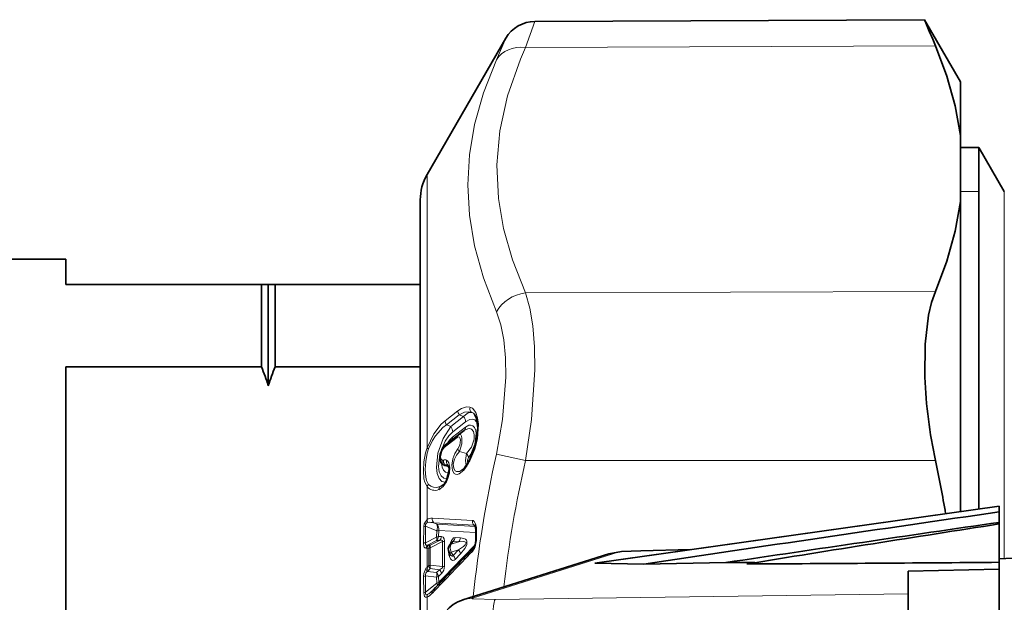
# Model space of a CAD drawing. Extents: x 0 to 420, y 0 to 297.
# Drawn here: x 122 to 136, y 79 to 88 of the extents above; entities that cross this region are included whole.
import ezdxf

# ---------------------------------------------------------------- set-up
doc = ezdxf.new("R2010")
doc.units = 0

msp = doc.modelspace()

# ---------------------------------------------------------------- linework, layer by layer
at = {"color": 7, "lineweight": 35}
for p, q in [((129.395355, 87.777267), (135.165405, 87.802444)), ((135.697235, 86.881294), (135.165405, 87.802444)), ((127.797714, 85.506294), (128.964539, 87.527275)), ((135.697235, 86.881294), (135.697235, 86.0849)), ((135.697235, 86.0849), (135.697235, 85.109909)), ((135.971481, 85.906296), (135.697235, 85.906296)), ((135.971481, 85.906296), (135.971481, 81.598541)), ((136.346756, 85.256294), (135.971481, 85.906296)), ((127.697235, 85.131294), (127.697235, 74.035599)), ((127.697235, 83.881287), (127.697235, 85.131294)), ((135.697235, 85.109909), (135.697235, 82.065979)), ((122.447235, 84.256294), (121.447235, 84.256294)), ((122.447235, 83.881294), (122.447235, 84.256294)), ((125.347237, 83.881294), (122.447235, 83.881294)), ((125.347237, 83.881294), (125.347237, 82.65921)), ((125.447235, 83.881294), (125.347237, 83.881294)), ((125.447235, 83.881294), (125.447235, 82.379517)), ((125.447235, 83.881294), (125.547234, 83.881294)), ((125.547234, 83.881294), (125.547234, 82.65921)), ((125.547234, 83.881294), (127.697235, 83.881294)), ((122.447235, 78.853378), (122.447235, 82.65921)), ((125.347237, 82.65921), (122.447235, 82.65921)), ((125.547234, 82.65921), (127.697235, 82.65921)), ((135.697235, 82.065979), (135.697235, 80.514664)), ((128.262375, 81.653831), (128.267761, 81.657814)), ((128.346954, 81.713272), (128.267761, 81.657814)), ((128.071854, 81.505287), (128.262375, 81.653831)), ((135.971481, 81.598541), (135.971481, 80.565994)), ((128.036102, 81.20536), (128.034058, 81.207291)), ((130.28157, 79.749664), (136.272232, 80.595772)), ((130.494049, 79.779724), (136.272232, 80.595772)), ((136.272232, 80.510208), (136.272232, 80.595772)), ((136.272232, 80.510208), (136.272232, 80.354919)), ((136.272232, 80.330948), (136.272232, 80.354919)), ((128.511993, 80.297333), (128.507599, 80.306473)), ((128.518997, 80.247391), (128.518997, 80.097412)), ((136.272232, 79.762901), (136.272232, 80.330948)), ((128.164597, 80.05954), (128.134186, 80.021149)), ((128.127014, 79.907349), (128.141174, 79.883926)), ((131.701935, 79.950317), (130.963394, 79.933502)), ((130.487762, 79.888191), (128.329773, 79.207573)), ((136.272232, 79.81356), (136.572235, 79.827194)), ((136.272232, 79.662033), (136.272232, 79.762901)), ((130.28157, 79.749664), (131.006439, 79.736633)), ((131.006439, 79.736633), (132.221924, 79.758728)), ((132.221924, 79.758728), (132.65419, 79.757607)), ((136.272232, 79.662033), (134.922241, 79.631302)), ((134.922241, 79.631302), (134.922241, 79.295525)), ((136.272232, 75.600555), (136.272232, 79.662033)), ((134.922241, 79.295525), (134.922241, 78.796768))]:
    msp.add_line(p, q, dxfattribs=at)
at = {"color": 7, "lineweight": 13}
for p, q in [((129.395355, 87.777267), (129.255066, 87.392441)), ((128.964539, 87.527275), (128.824219, 87.207436)), ((129.255066, 87.392441), (135.327423, 87.415382)), ((127.797714, 81.457695), (127.797714, 85.506294)), ((135.971481, 85.256294), (135.697235, 85.256294)), ((136.346756, 85.256294), (136.346756, 81.286911)), ((129.255066, 83.753685), (135.327423, 83.776634)), ((128.063995, 81.859268), (128.254105, 82.007774)), ((128.085938, 81.801224), (128.276031, 81.949806)), ((128.339935, 81.921379), (128.276031, 81.949806)), ((128.149582, 81.772903), (128.085938, 81.801224)), ((128.339935, 81.921379), (128.149582, 81.772903)), ((128.369186, 81.844971), (128.178833, 81.696419)), ((128.36763, 81.764923), (128.177216, 81.616394)), ((128.053024, 81.463417), (128.243546, 81.611954)), ((128.384262, 81.372543), (128.277985, 81.403244)), ((129.255066, 81.270042), (128.824219, 81.366791)), ((129.255066, 81.270042), (135.327423, 81.270042)), ((136.346756, 79.816948), (136.346756, 81.286911)), ((128.101608, 81.186615), (128.062515, 81.209435)), ((128.114761, 81.196381), (128.109375, 81.199348)), ((127.797714, 80.398941), (127.797714, 80.886513)), ((128.046005, 80.919731), (127.993538, 80.883888)), ((127.876541, 80.416817), (128.470398, 80.382797)), ((127.94133, 80.327942), (127.898483, 80.346169)), ((127.898483, 80.346169), (128.49234, 80.313919)), ((127.746155, 80.042969), (127.75061, 80.286751)), ((127.773247, 80.052612), (127.77726, 80.295952)), ((127.94133, 80.226662), (127.77726, 80.295952)), ((127.938904, 80.136742), (127.94133, 80.226662)), ((127.94133, 80.327942), (128.513824, 80.294075)), ((127.968155, 80.145035), (127.970566, 80.234772)), ((127.970581, 80.234772), (128.518555, 80.20443)), ((128.49234, 80.313919), (128.513824, 80.294075)), ((128.529037, 80.257774), (128.529037, 80.107964)), ((127.773247, 80.052612), (127.938904, 80.136742)), ((127.804291, 80.01754), (127.938904, 80.08609)), ((127.845383, 80.014534), (127.981384, 80.08358)), ((127.845383, 79.976021), (128.027496, 80.068665)), ((127.938904, 80.08609), (127.981384, 80.08358)), ((127.968155, 80.145035), (128.01062, 80.14267)), ((128.185211, 80.071579), (128.155228, 80.033737)), ((128.155228, 80.033737), (128.265442, 80.066872)), ((128.185211, 80.071579), (128.265442, 80.066872)), ((128.214447, 80.131317), (128.294693, 80.126862)), ((127.780647, 79.971725), (127.797714, 79.97097)), ((127.797714, 79.97097), (127.823456, 79.969543)), ((127.797714, 79.687042), (127.797714, 79.97097)), ((127.804291, 80.01754), (127.819649, 80.0159)), ((127.819649, 80.0159), (127.845383, 80.014534)), ((128.155228, 79.914131), (128.265442, 79.947319)), ((128.155228, 79.914131), (128.185211, 79.864594)), ((128.185211, 79.864594), (128.265442, 79.947319)), ((130.629074, 79.910583), (128.468857, 79.229256)), ((131.696106, 79.949493), (130.965698, 79.932869)), ((128.214447, 79.806641), (128.294693, 79.889145)), ((127.780647, 79.668732), (127.797714, 79.687042)), ((127.797714, 79.687042), (127.823456, 79.713501)), ((127.804291, 79.625923), (127.819649, 79.643379)), ((127.804291, 79.625923), (127.938904, 79.609619)), ((127.819649, 79.643379), (127.845383, 79.669785)), ((128.027496, 79.698662), (127.845383, 79.72039)), ((127.981384, 79.653717), (127.845383, 79.669785)), ((127.938904, 79.609619), (127.981384, 79.653717)), ((127.746155, 79.552872), (127.75061, 79.308495)), ((127.773247, 79.562653), (127.77726, 79.318108)), ((127.773247, 79.562653), (127.938904, 79.542847)), ((127.938904, 79.542847), (127.94133, 79.452927)), ((127.968155, 79.552383), (128.01062, 79.596352)), ((127.968155, 79.552391), (127.970566, 79.462662)), ((127.94133, 79.452927), (127.77726, 79.318108)), ((127.797714, 78.943481), (127.797714, 79.247078)), ((128.805481, 79.212379), (134.922241, 79.295525))]:
    msp.add_line(p, q, dxfattribs=at)
for points in [[(129.255051, 83.753685), (129.061371, 84.243935), (128.929932, 84.706947), (128.854355, 85.15303), (128.831909, 85.652885), (128.876236, 86.154823), (128.990051, 86.671982), (129.180634, 87.218864), (129.255066, 87.392441)], [(128.824219, 83.471947), (128.632477, 83.975433), (128.501495, 84.451073), (128.425201, 84.90834), (128.400192, 85.355598), (128.425293, 85.800522), (128.501526, 86.251343), (128.632431, 86.71701), (128.824219, 87.207436)], [(129.255066, 83.753685), (129.319641, 83.529762), (129.363892, 83.268097), (129.389648, 82.957321), (129.39473, 82.61557), (129.345795, 81.877602), (129.255066, 81.270042)], [(128.824219, 83.471947), (128.888779, 83.280556), (128.93306, 83.057632), (128.958801, 82.794182), (128.963898, 82.504799), (128.914886, 81.879379), (128.824219, 81.366791)], [(128.434036, 82.063545), (128.382568, 82.067497), (128.308014, 82.043106), (128.254105, 82.007774)], [(128.455963, 81.984787), (128.412003, 81.992805), (128.351959, 81.984955), (128.276031, 81.949806)], [(128.339935, 81.921379), (128.393341, 81.967834), (128.419342, 81.980759), (128.455963, 81.984787)], [(128.434036, 81.268501), (128.504669, 81.437584), (128.543457, 81.590675), (128.559525, 81.810852), (128.547318, 81.904152), (128.519958, 81.983742), (128.470398, 82.045479), (128.434036, 82.063545)], [(127.797714, 81.457695), (127.899689, 81.666954), (128.008286, 81.808685), (128.063995, 81.859268)], [(127.819649, 81.444389), (127.878082, 81.56559), (127.921669, 81.634941), (128.030457, 81.759308), (128.085938, 81.801224)], [(128.369186, 81.844971), (128.433929, 81.879601), (128.464584, 81.883537), (128.505951, 81.871376), (128.546616, 81.824959)], [(128.149582, 81.772903), (128.036865, 81.598183), (127.959038, 81.379227), (127.935959, 81.167091), (127.948318, 81.076523), (127.977272, 81.00515), (128.017731, 80.962456), (128.068283, 80.947739)], [(128.178833, 81.696419), (128.119766, 81.637497), (128.065857, 81.558922), (127.987892, 81.370071), (127.965302, 81.182434), (127.978027, 81.103752), (128.007126, 81.044174), (128.048065, 81.011314), (128.098816, 81.004982)], [(128.277985, 81.403244), (128.312149, 81.519356), (128.315277, 81.600021), (128.308121, 81.632065), (128.297531, 81.651573), (128.29039, 81.658195), (128.284302, 81.661087), (128.27771, 81.66172), (128.267761, 81.657814)], [(128.346954, 81.713272), (128.40033, 81.740204), (128.424973, 81.743835), (128.457016, 81.735229), (128.484406, 81.703102), (128.497238, 81.651657), (128.495102, 81.588356), (128.456848, 81.467445), (128.384262, 81.372543)], [(128.36763, 81.764923), (128.418518, 81.792267), (128.442612, 81.795532), (128.474915, 81.78643), (128.501495, 81.75956), (128.519043, 81.717438), (128.526917, 81.663864), (128.508118, 81.510979), (128.445587, 81.363564), (128.413513, 81.317619)], [(128.256042, 81.445084), (128.283066, 81.496452), (128.294037, 81.577103), (128.285522, 81.606262), (128.276596, 81.616364), (128.260727, 81.620064), (128.243546, 81.611954)], [(127.797714, 80.886513), (127.764404, 80.948471), (127.752747, 81.001617), (127.744728, 81.122978), (127.751328, 81.251389), (127.774605, 81.385872), (127.797714, 81.457695)], [(127.819649, 80.917305), (127.789703, 80.975563), (127.779213, 81.025383), (127.771957, 81.139023), (127.777893, 81.257462), (127.798965, 81.380463), (127.819649, 81.444389)], [(128.024338, 81.27742), (128.008606, 81.290375), (128.002441, 81.302322), (127.997879, 81.331047), (128.024338, 81.425522)], [(128.344635, 81.129845), (128.274094, 81.071396), (128.242615, 81.064171), (128.221832, 81.067131), (128.199066, 81.080696), (128.173767, 81.122223), (128.164093, 81.200233), (128.180283, 81.29612), (128.210846, 81.373924), (128.256042, 81.445084)], [(128.320343, 81.131721), (128.277893, 81.109787), (128.236496, 81.107277), (128.215454, 81.117844), (128.192566, 81.153282), (128.186447, 81.215363), (128.203705, 81.29142), (128.233566, 81.351074), (128.277985, 81.403244)], [(128.384262, 81.372543), (128.36795, 81.272972), (128.375854, 81.194939)], [(128.012115, 81.230576), (128.020187, 81.172722), (128.040192, 81.127258), (128.071518, 81.099365), (128.122345, 81.094864)], [(128.087448, 80.957268), (128.107697, 81.003075), (128.129074, 81.082901), (128.134872, 81.168449), (128.120453, 81.238945), (128.101852, 81.266914), (128.087433, 81.276581)], [(128.413513, 81.317619), (128.39711, 81.275558), (128.399139, 81.249504), (128.403183, 81.242691), (128.405701, 81.240608)], [(128.087448, 80.957268), (128.038406, 80.885971), (127.971603, 80.838654)], [(127.993538, 80.883888), (127.936768, 80.871353), (127.895828, 80.873833), (127.851761, 80.890961), (127.819649, 80.917305)], [(127.75061, 80.286751), (127.75647, 80.334183), (127.797714, 80.398941)], [(127.77726, 80.295952), (127.776428, 80.324669), (127.783287, 80.339943), (127.793869, 80.348724), (127.810898, 80.353943)], [(128.470398, 80.382797), (128.482239, 80.379959), (128.497513, 80.368896), (128.517212, 80.334915)], [(127.773247, 80.052612), (127.77327, 80.032387), (127.776299, 80.025032), (127.783653, 80.018738), (127.789932, 80.016975), (127.804291, 80.01754)], [(127.981384, 80.08358), (128.003464, 80.08844), (128.013718, 80.088745), (128.022125, 80.086632), (128.025238, 80.084427), (128.028458, 80.076836), (128.027496, 80.068665)], [(128.01062, 80.14267), (128.035782, 80.134323), (128.052399, 80.110046), (128.056732, 80.077194)], [(128.214447, 80.131317), (128.190247, 80.123627), (128.177917, 80.112732), (128.15889, 80.085693), (128.131042, 80.016556)], [(128.265442, 79.947319), (128.339417, 79.998962), (128.362381, 80.020828), (128.374908, 80.039055), (128.377502, 80.049438), (128.375122, 80.058044), (128.369553, 80.063499), (128.357635, 80.068565), (128.331635, 80.071877), (128.265442, 80.066872)], [(128.294693, 79.889145), (128.357956, 79.966446), (128.385986, 80.024101), (128.387726, 80.075874), (128.381897, 80.088646), (128.367172, 80.104912), (128.34343, 80.117737), (128.294693, 80.126862)], [(127.746155, 80.042969), (127.750351, 80.002121), (127.75634, 79.987274), (127.767395, 79.975822), (127.780647, 79.971725)], [(130.965698, 79.932869), (130.657074, 79.915817), (130.629074, 79.910583)], [(128.214447, 79.806641), (128.197388, 79.79364), (128.17659, 79.790123), (128.158524, 79.799065), (128.145874, 79.813293), (128.12851, 79.847878)], [(128.185211, 79.864594), (128.179932, 79.857071), (128.176498, 79.854828), (128.170807, 79.854111), (128.162216, 79.858017), (128.147552, 79.874138), (128.141174, 79.883926)], [(127.780647, 79.668732), (127.74971, 79.59713), (127.746155, 79.552872)], [(127.981384, 79.653717), (128.013779, 79.668556), (128.025177, 79.68029), (128.027496, 79.698662)], [(127.797714, 79.247078), (127.783783, 79.244102), (127.776825, 79.244675), (127.761124, 79.25692), (127.753433, 79.279213), (127.75061, 79.308495)], [(127.810898, 79.28981), (127.79184, 79.281952), (127.785965, 79.281738), (127.779968, 79.284584), (127.77816, 79.286903), (127.775864, 79.29351), (127.77726, 79.318108)], [(128.468857, 79.229256), (128.464935, 79.227684), (128.463806, 79.226898), (128.463226, 79.22612), (128.46347, 79.224953), (128.464005, 79.224434), (128.465897, 79.223419), (128.488266, 79.219124), (128.805481, 79.212379)]]:
    msp.add_lwpolyline(points, dxfattribs=at)
at = {"color": 7, "lineweight": 35}
for points in [[(135.697235, 86.0849), (135.6203, 86.52446), (135.496552, 86.967621), (135.327423, 87.415382)], [(135.697235, 85.109909), (135.6203, 84.669777), (135.496552, 84.225677), (135.327423, 83.776634)], [(135.16951, 82.504196), (135.173172, 82.992523), (135.225006, 83.425407), (135.269836, 83.612823), (135.327423, 83.776634)], [(128.432632, 81.288261), (128.521561, 81.526833), (128.550552, 81.752769), (128.532913, 81.89402), (128.503006, 81.955223), (128.494019, 81.964333)], [(128.022491, 81.442413), (127.988121, 81.324821), (128.004562, 81.242943), (128.034058, 81.207291)], [(128.086105, 80.977463), (128.125015, 81.125954), (128.1194, 81.185318), (128.114594, 81.196892)], [(130.487762, 79.888191), (130.680038, 79.920441), (130.963394, 79.933502)]]:
    msp.add_lwpolyline(points, dxfattribs=at)
for centre, radius, start, end in [((174.157135, 103.895508), 42.182239, 202.427413, 202.997365), ((129.397537, 87.277275), 0.499996, 90.249789, 150.000325), ((128.447235, 85.131294), 0.75, 149.999997, 180.000005), ((119.24781, 80.320457), 6.532434, 18.373233, 20.97875), ((131.646667, 80.320457), 6.532434, 159.021243, 161.626769), ((142.558624, 82.826736), 7.396551, 182.499393, 192.14888), ((128.190826, 81.361771), 0.186527, 129.659667, 154.402464), ((127.719894, 81.657806), 0.802778, 321.836871, 332.594387), ((115.673431, 77.097252), 20.092061, 9.703464, 11.986641), ((128.227158, 81.256897), 0.156093, 306.665245, 322.489878), ((127.884537, 81.074638), 0.223487, 309.444415, 334.260757), ((331.769409, -1268.92041), 1363.518212, 98.243303, 98.466951), ((323.966553, -1209.047485), 1302.991848, 98.282194, 98.462218), ((128.369553, 80.252701), 0.149403, 357.963542, 17.396065), ((206.077545, -372.011627), 457.696916, 98.772656, 99.246289), ((128.258621, 80.097237), 0.260385, 344.746868, 0.03814), ((202.658478, 7.907692), 103.415737, 135.829472, 136.304061), ((128.212585, 79.959084), 0.1, 141.637619, 211.152679), ((128.348785, 80.064156), 0.164604, 323.913928, 347.596899), ((128.046249, 1030.429565), 950.702023, 270.270548, 270.49576), ((127.657806, 79.566574), 0.315168, 310.016187, 316.719403), ((128.474976, 78.725739), 0.503027, 106.474904, 179.907688)]:
    msp.add_arc(centre, radius, start, end, dxfattribs=at)
at = {"color": 7, "lineweight": 13}
for centre, radius, start, end in [((128.341568, 82.00811), 0.087606, 180.219299, 221.65777), ((128.506195, 82.040787), 0.075455, 162.498697, 228.111588), ((128.427338, 81.886063), 0.102812, 49.56697, 73.82591), ((128.151428, 81.859512), 0.087575, 180.159002, 221.666389), ((128.252228, 81.843529), 0.117137, 0.706075, 41.592273), ((128.06189, 81.695068), 0.117111, 0.664507, 41.597228), ((128.294952, 81.614288), 0.051274, 125.221396, 182.598103), ((128.298141, 81.763016), 0.069313, 309.925417, 1.575382), ((128.405243, 81.341568), 0.357281, 129.684474, 148.761397), ((128.100494, 81.616463), 0.076677, 331.829628, 359.947557), ((127.876175, 81.563339), 0.131645, 233.398182, 244.581059), ((128.039825, 81.436028), 0.018582, 159.763643, 214.151255), ((128.128357, 81.377464), 0.11444, 131.231935, 155.201364), ((128.104431, 81.465744), 0.05127, 125.219279, 182.583938), ((128.339447, 81.462616), 0.085341, 191.869347, 224.006371), ((128.302307, 81.29303), 0.114054, 12.469309, 44.130334), ((146.955673, 77.34668), 18.571505, 167.4986, 174.099446), ((128.093796, 81.254807), 0.072791, 161.966065, 229.055616), ((128.032776, 81.298645), 0.022854, 248.325745, 289.970371), ((128.126053, 81.267426), 0.086038, 173.519207, 222.389843), ((128.063553, 81.215981), 0.065231, 68.488479, 110.588891), ((128.156586, 81.25399), 0.072485, 161.908815, 229.166524), ((127.655167, 81.671776), 0.877025, 321.832742, 332.626236), ((128.452957, 81.280045), 0.022034, 157.97576, 211.391258), ((146.83374, 77.289062), 18.023599, 167.239682, 173.279714), ((128.065552, 81.246368), 0.050198, 231.129767, 247.404045), ((128.100586, 81.3032), 0.116597, 242.230777, 270.499387), ((128.045273, 81.219421), 0.019648, 272.940776, 329.924235), ((128.067566, 81.118858), 0.090707, 62.554206, 93.193662), ((128.018158, 81.110268), 0.113116, 19.201152, 42.456534), ((128.124222, 81.182327), 0.022797, 131.090373, 169.267565), ((128.382248, 81.139267), 0.038636, 144.176155, 194.059147), ((128.106857, 80.968987), 0.022532, 157.78491, 211.115714), ((127.876289, 80.853676), 0.085174, 131.674149, 157.32013), ((127.916534, 80.979721), 0.150982, 218.11368, 291.325562), ((128.040253, 80.833542), 0.068759, 132.861318, 175.745453), ((127.925232, 81.043602), 0.173732, 293.153601, 305.579167), ((127.865219, 80.282288), 0.134874, 85.186065, 120.055205), ((127.884827, 80.400169), 0.087155, 180.806845, 212.016329), ((127.83223, 80.109528), 0.245518, 74.360522, 94.987844), ((127.955292, 80.402237), 0.079974, 169.515405, 224.621716), ((128.549454, 80.369743), 0.080012, 170.623467, 224.343058), ((127.786285, 80.224648), 0.071742, 97.212792, 119.868659), ((128.487335, 80.285088), 0.02931, 45.636729, 80.160733), ((128.552963, 80.310463), 0.043152, 145.625084, 197.773855), ((128.307083, 80.264046), 0.221907, 358.378465, 18.635606), ((128.532745, 80.243599), 0.014446, 104.653723, 164.598311), ((127.782524, 79.981674), 0.071406, 97.452306, 120.682858), ((127.851883, 80.110489), 0.090638, 344.338043, 16.787809), ((127.920868, 80.257774), 0.12231, 278.478325, 292.755005), ((127.905571, 80.1577), 0.106076, 315.643867, 351.856016), ((140.986176, 79.883675), 12.960014, 179.182158, 180.817965), ((128.008301, 80.19046), 0.123242, 278.948823, 293.147611), ((140.960724, 79.892563), 12.905312, 179.180287, 180.819659), ((128.109131, 80.14566), 0.106243, 315.758174, 352.244409), ((128.18927, 80.140945), 0.106305, 315.799445, 352.387934), ((128.191315, 80.107368), 0.337741, 344.78727, 0.100851), ((128.532867, 80.093712), 0.014549, 105.05669, 165.059007), ((127.860085, 79.959839), 0.080299, 134.039744, 171.49157), ((127.87661, 79.960411), 0.079562, 135.750788, 172.376271), ((140.402451, 79.841522), 12.579653, 179.416884, 180.583102), ((127.902374, 79.959053), 0.079579, 135.765091, 172.424533), ((127.911041, 79.995979), 0.068427, 164.22097, 196.912827), ((140.383469, 79.848206), 12.53873, 179.415942, 180.584044), ((199.850204, 10.747986), 99.400628, 135.898006, 136.392089), ((209.772675, 0.753136), 113.519935, 135.71575, 136.103786), ((128.340286, 79.918983), 0.22354, 177.230691, 198.559299), ((128.178329, 79.866692), 0.118613, 10.920126, 42.782024), ((128.517731, 79.935539), 0.048367, 138.639494, 192.948681), ((128.295898, 80.068047), 0.226337, 320.591103, 347.440988), ((128.522034, 80.030579), 0.012549, 188.592127, 247.845459), ((128.08046, 79.880455), 0.057906, 325.866539, 9.666072), ((128.098099, 79.783905), 0.118647, 11.059091, 42.81362), ((127.830322, 79.573746), 0.058092, 116.518943, 191.000356), ((127.863548, 79.686935), 0.084972, 192.38545, 225.834307), ((127.885048, 79.703865), 0.089013, 190.903422, 222.763454), ((127.862122, 79.627663), 0.094183, 100.227589, 114.249162), ((127.960434, 79.694923), 0.117797, 167.517274, 192.326956), ((127.894348, 79.57283), 0.118728, 11.434824, 42.902986), ((127.899597, 79.708008), 0.15729, 314.838519, 359.979919), ((128.004669, 79.822662), 0.126027, 280.426903, 294.412145), ((127.783936, 79.488625), 0.074663, 98.221146, 120.461451), ((127.851898, 79.528694), 0.118745, 11.517538, 42.923422), ((127.785416, 79.576454), 0.157089, 347.649641, 12.192985), ((127.623322, 79.603569), 0.365604, 300.8725, 310.425937), ((127.924179, 79.318626), 0.048937, 139.203463, 194.24807), ((127.842285, 79.399399), 0.112515, 10.201349, 28.389056), ((127.91642, 79.578026), 0.1275, 281.260288, 295.144806), ((127.789459, 79.240639), 0.078304, 98.951963, 119.790781), ((127.870422, 79.248222), 0.072666, 145.059079, 180.902878), ((127.699799, 79.455879), 0.230957, 295.123339, 319.803572)]:
    msp.add_arc(centre, radius, start, end, dxfattribs=at)
for centre, major_axis, ratio, start_param, end_param in [((129.257233, 86.959427), (0.456451, -0.204094), 0.844617, 1.936361456, 3.02372801), ((129.257233, 83.320679), (0.456192, 0.204666), 0.84557, 1.212679774, 2.300046338), ((127.883972, 80.251137), (-0.039139, -0.092026), 0.623613, 1.570069502, 2.768675918), ((127.883972, 80.251137), (-0.005936, -0.099823), 0.879742, 1.458582014, 2.499297363), ((127.883972, 80.251137), (0.09996, -0.003029), 0.279176, 5.332004411, 5.768773318), ((127.881546, 80.160851), (0.005951, 0.099823), 0.878875, 3.919888438, 4.605890619), ((128.115173, 79.838531), (-0.068542, -0.233688), 0.162847, 3.101195775, 3.52353978), ((127.888405, 79.958473), (0.074997, -0.000771), 0.278945, 2.184547389, 2.620929447), ((128.212585, 79.959084), (0.085587, 0.051735), 0.127419, 3.141592654, 3.903663493), ((128.212585, 79.959084), (0.028809, -0.095757), 0.703976, 3.636177468, 4.980799587), ((128.212585, 79.959084), (0.078415, -0.062065), 0.562581, 2.721584096, 3.141592654), ((130.638153, 79.411346), (-0.150391, 0.476845), 0.983334, 5.991239049, 6.283188264), ((130.974777, 79.433632), (-0.011383, 0.49987), 0.087133, 6.230634009, 6.283185307), ((127.888405, 79.703644), (0.05368, -0.052376), 0.726957, 3.920525846, 4.616942452), ((127.881546, 79.564468), (0.099976, 0.002327), 0.278923, 5.316942602, 5.75353232), ((127.883972, 79.474174), (-0.072205, 0.069176), 0.727539, 3.641653701, 3.929975212), ((128.477936, 78.730019), (-0.150391, 0.476845), 0.983334, 5.991239049, 6.283188264), ((128.814545, 78.71315), (0.00679, -0.499954), 0.087148, 3.194144018, 4.71120436)]:
    msp.add_ellipse(centre, major_axis=major_axis, ratio=ratio, start_param=start_param, end_param=end_param, dxfattribs=at)

doc.saveas('drawing.dxf')
